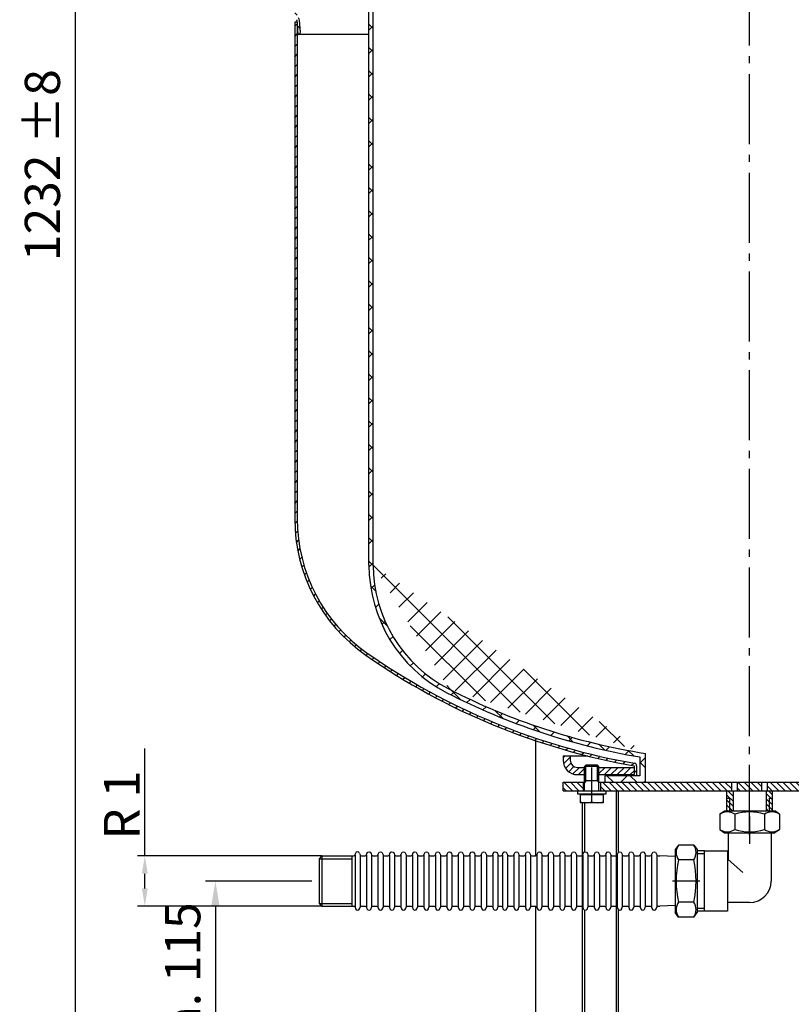
# Model space of a CAD drawing. Units: millimetres. Extents: x 1 to 2921, y -1745 to 305.
# Drawn here: x 917 to 1455, y -1378 to -692 of the extents above; entities that cross this region are included whole.
import ezdxf

# ---------------------------------------------------------------- set-up
doc = ezdxf.new("R2010")
doc.units = ezdxf.units.MM
doc.header["$LTSCALE"] = 5
doc.linetypes.add('AM_DIN_G_W050', pattern=[13.75, 9.75, -1.5, 1, -1.5])
doc.linetypes.add('AM_DIN_G_W050x2', pattern=[6.875, 4.75, -0.875, 0.375, -0.875])
doc.layers.get('DEFPOINTS').update_dxf_attribs({"linetype": 'CONTINUOUS'})
for name, color, linetype in [('AM_0', 7, 'CONTINUOUS'), ('AM_0N', 7, 'CONTINUOUS'), ('AM_4', 3, 'CONTINUOUS'), ('AM_5', 3, 'CONTINUOUS'), ('AM_7', 4, 'AM_DIN_G_W050'), ('AM_7N', 4, 'AM_DIN_G_W050'), ('AM_8', 1, 'CONTINUOUS')]:
    doc.layers.add(name, color=color, linetype=linetype)
doc.styles.get("Standard").update_dxf_attribs({"font": 'ISOCP.SHX'})
doc.dimstyles.new('AM_DIN$0', dxfattribs={"dimscale": 7, "dimtxt": 3.5, "dimasz": 2.5, "dimexe": 1, "dimexo": 1, "dimgap": 1.5, "dimtad": 1, "dimdsep": 46, "dimtxsty": 'STANDARD', "dimcen": 0, "dimclrd": 256, "dimclre": 256, "dimclrt": 2, "dimadec": 0, "dimazin": 0, "dimtp": 0.1, "dimtm": 0.1, "dimtfac": 0.71, "dimtmove": 2, "dimatfit": 3, "dimfxl": 1, "dimtolj": 1, "dimarcsym": 0})
pattern_1 = [(135, (1683.782335, -1289.815676), (-1.767766952966368, -1.767766952966368), [])]
pattern_2 = [(135, (0, -87.07491199999998), (-3.535533905932736, -3.535533905932736), [])]
pattern_3 = [(45, (0, -87.07491199999998), (-8.131727983645296, 8.131727983645296), []), (135, (0, -87.07491199999998), (-8.131727983645296, -8.131727983645296), [])]

# ---------------------------------------------------------------- blocks, each defined once
blk = doc.blocks.new('*D25')
at = {"layer": 'AM_5', "lineweight": -2}
for p, q in [((514.0799450000001, -177.010813), (962.9010730000002, -177.0108130000001)), ((955.9010730000005, -194.5108130000001), (955.901073, -1391.632021)), ((753.911613, -1409.132021), (962.901073, -1409.132021))]:
    blk.add_line(p, q, dxfattribs=at)
at = {"layer": 'AM_5'}
for points in [[(952.9844063333337, -194.5108130000001), (958.8177396666669, -194.5108130000001), (955.9010730000005, -177.0108130000001)], [(952.9844063333333, -1391.632021), (958.8177396666665, -1391.632021), (955.901073, -1409.132021)]]:
    blk.add_solid(points, dxfattribs=at)
at = {"layer": 'DEFPOINTS', "color": 0}
for p in [(507.0799449999999, -177.010813), (746.9116129999999, -1409.132021), (955.901073, -1409.132021)]:
    blk.add_point(p, dxfattribs=at)
at = {"layer": 'AM_5', "color": 2, "insert": (933.1486615826774, -793.0714169999999), "char_height": 24.5, "attachment_point": 5, "rotation": 90}
blk.add_mtext('\\A1;1232 {}{\\C2;%%p8}', dxfattribs=at)
blk = doc.blocks.new('*D22')
at = {"layer": 'AM_5', "lineweight": -2}
for p, q in [((1127.980774, -1274.199684123814), (999.521425788507, -1274.199684123814)), ((1004.521425788507, -1296.859684123814), (1004.521425788507, -1286.699684123814)), ((1127.980774, -1309.359684123814), (999.5214257885068, -1309.359684123814))]:
    blk.add_line(p, q, dxfattribs=at)
at = {"layer": 'AM_5'}
for points in [[(1002.438092455173, -1286.699684123814), (1006.60475912184, -1286.699684123814), (1004.521425788507, -1274.199684123814)], [(1002.438092455173, -1296.859684123814), (1006.60475912184, -1296.859684123814), (1004.521425788507, -1309.359684123814)]]:
    blk.add_solid(points, dxfattribs=at)
at = {"layer": 'DEFPOINTS', "color": 0}
for p in [(1004.521425788507, -1274.199684123814), (1127.980774, -1274.199684123814), (1127.980774, -1309.359684123814)]:
    blk.add_point(p, dxfattribs=at)
at = {"layer": 'AM_5', "color": 2, "insert": (988.49629908152, -1250.249384579697), "char_height": 25, "attachment_point": 5, "rotation": 90}
blk.add_mtext('\\A1;   R 1   ', dxfattribs=at)
blk = doc.blocks.new('*D23')
at = {"layer": 'AM_5', "lineweight": -2}
for p, q in [((1120.980774, -1291.779684123814), (1046.698046887204, -1291.779684123814)), ((1053.698046887204, -1309.279684123814), (1053.698046887204, -1391.632021)), ((1272.240393, -1409.132021), (1046.698046887204, -1409.132021))]:
    blk.add_line(p, q, dxfattribs=at)
at = {"layer": 'AM_5'}
for points in [[(1050.781380220537, -1309.279684123814), (1056.61471355387, -1309.279684123814), (1053.698046887204, -1291.779684123814)], [(1050.781380220537, -1391.632021), (1056.61471355387, -1391.632021), (1053.698046887204, -1409.132021)]]:
    blk.add_solid(points, dxfattribs=at)
at = {"layer": 'DEFPOINTS', "color": 0}
for p in [(1127.980774, -1291.779684123814), (1053.698046887204, -1409.132021), (1279.240393, -1409.132021)]:
    blk.add_point(p, dxfattribs=at)
at = {"layer": 'AM_5', "color": 2, "insert": (1030.948046887204, -1360.755823343848), "char_height": 24.5, "attachment_point": 5, "rotation": 90}
blk.add_mtext('\\A1;ca. 115', dxfattribs=at)

msp = doc.modelspace()

# ---------------------------------------------------------------- hatches: boundary and pattern name
at = {"layer": 'AM_8'}
h = msp.add_hatch(dxfattribs=at)
h.set_pattern_fill('_U', color=256, scale=5, angle=135, style=0, pattern_type=0)
h.set_pattern_definition(pattern_2)
edge = h.paths.add_edge_path()
edge.add_arc((1425.980774, -644.7608129999999), 466, 91.72159099999999, 124.871159, ccw=False)
edge.add_line((1411.980774, -178.971161), (1411.980774, -177.220374))
edge.add_arc((1425.980774, -644.7608129999999), 467.75, 91.715149, 121.493003)
edge.add_line((1181.630774, -245.908535), (1181.630774, -247.631928))
edge.add_line((1181.630774, -247.631928), (1170.980774, -252.631928))
edge.add_arc((1425.980774, -644.7608129999999), 467.75, 123.035804, 124.871159)
edge.add_arc((1224.730774, -355.966012), 115.75, 124.871159, 180)
edge.add_line((1108.980774, -355.966012), (1108.980774, -689.2217259999999))
edge.add_arc((1111.730774, -689.2217259999999), 2.75, 180, 225)
edge.add_line((1109.786231, -691.16627), (1110.366398, -691.746437))
edge.add_arc((1109.659291, -692.453544), 1, 4, 45, ccw=False)
edge.add_line((1110.656855, -692.3837869999999), (1111.330042, -702.0108129999999))
edge.add_line((1111.330042, -702.0108129999999), (1111.475763, -702.0108129999999))
edge.add_arc((1111.475763, -700.5108129999999), 1.5, 270, 364)
edge.add_line((1112.972109, -700.406179), (1112.402592, -692.2617129999999))
edge.add_arc((1109.659291, -692.453544), 2.75, 4, 45)
edge.add_line((1111.603835, -690.5089999999999), (1111.023668, -689.928833))
edge.add_arc((1111.730774, -689.2217259999999), 1, 180, 225, ccw=False)
edge.add_line((1110.730774, -689.2217259999999), (1110.730774, -355.966012))
edge.add_arc((1224.730774, -355.966012), 114, 124.871159, 180, ccw=False)
h = msp.add_hatch(dxfattribs=at)
h.set_pattern_fill('_U', color=256, scale=5, angle=135, style=0, pattern_type=0)
h.set_pattern_definition(pattern_2)
edge = h.paths.add_edge_path()
edge.add_arc((1425.980774, -644.7608129999999), 467.75, 55.128841, 88.28485099999999)
edge.add_line((1439.980774, -177.220374), (1439.980774, -178.971161))
edge.add_arc((1425.980774, -644.7608129999999), 466, 55.12884100000002, 88.27840900000001, ccw=False)
edge.add_arc((1627.230774, -355.966012), 114, 0, 55.12884100000002, ccw=False)
edge.add_line((1741.230774, -355.966012), (1741.230774, -689.2217259999999))
edge.add_arc((1740.230774, -689.2217259999999), 1, -45, 0, ccw=False)
edge.add_line((1740.937881, -689.928833), (1740.357714, -690.5089999999999))
edge.add_arc((1742.302258, -692.453544), 2.75, 135, 176)
edge.add_line((1739.558955999999, -692.2617129999999), (1738.98944, -700.406179))
edge.add_arc((1740.485786, -700.5108129999999), 1.5, 176, 270)
edge.add_line((1740.485786, -702.0108129999999), (1740.631506, -702.0108129999999))
edge.add_line((1740.631506, -702.0108129999999), (1741.304693, -692.3837869999999))
edge.add_arc((1742.302258, -692.453544), 1, 135, 176, ccw=False)
edge.add_line((1741.595151, -691.746437), (1742.175318, -691.16627))
edge.add_arc((1740.230774, -689.2217259999999), 2.75, 315, 360)
edge.add_line((1742.980774, -689.2217259999999), (1742.980774, -355.966012))
edge.add_arc((1627.230774, -355.966012), 115.75, 0, 55.128841)
h = msp.add_hatch(dxfattribs=at)
h.set_pattern_fill('_U', color=256, scale=11.5, angle=45, style=0, double=1, pattern_type=0)
h.set_pattern_definition(pattern_3)
edge = h.paths.add_edge_path()
edge.add_line((1324.980774, -1218.44088), (1324.980774, -1222.94088))
edge.add_line((1324.980774, -1222.94088), (1353.480774, -1222.94088))
edge.add_line((1353.480774, -1222.94088), (1353.480774, -1202.916211))
edge.add_arc((1425.980774, -750.6908799999999), 458, 242.757584, 260.89194100000003, ccw=False)
edge.add_arc((1260.730774, -1071.647945), 97, 180, 242.757584, ccw=False)
edge.add_line((1163.730774, -1071.647945), (1163.730774, -324.928924))
edge.add_arc((1260.730774, -324.928924), 97, 117.32439, 180, ccw=False)
edge.add_arc((1425.980774, -644.7608129999999), 457, 91.37924400000003, 117.32439, ccw=False)
edge.add_line((1414.980774, -187.8932179999999), (1414.980774, -184.892354))
edge.add_arc((1425.980774, -644.7608129999999), 460, 91.37024699999999, 117.32439)
edge.add_arc((1260.730774, -324.928924), 100, 117.32439, 180)
edge.add_line((1160.730774, -324.928924), (1160.730774, -1071.647945))
edge.add_arc((1260.730774, -1071.647945), 100, 180, 242.757584)
edge.add_arc((1425.980774, -750.6908799999999), 461, 242.757584, 260.447945)
edge.add_line((1349.480774, -1205.299228), (1349.480774, -1218.44088))
edge.add_line((1349.480774, -1218.44088), (1324.980774, -1218.44088))
h = msp.add_hatch(dxfattribs=at)
h.set_pattern_fill('_U', color=256, scale=11.5, angle=45, style=0, double=1, pattern_type=0)
h.set_pattern_definition(pattern_3)
edge = h.paths.add_edge_path()
edge.add_line((1526.980774, -1222.94088), (1526.980774, -1218.44088))
edge.add_line((1526.980774, -1218.44088), (1502.480774, -1218.44088))
edge.add_line((1502.480774, -1218.44088), (1502.480774, -1205.299228))
edge.add_arc((1425.980774, -750.6908799999999), 461, 279.552055, 297.242416)
edge.add_arc((1591.230774, -1071.647945), 100, 297.242416, 360)
edge.add_line((1691.230774, -1071.647945), (1691.230774, -324.928924))
edge.add_arc((1591.230774, -324.928924), 100, 360, 422.6756099999999)
edge.add_arc((1425.980774, -644.7608129999999), 460, 62.67561, 88.629753)
edge.add_line((1436.980774, -184.892354), (1436.980774, -187.8932179999999))
edge.add_arc((1425.980774, -644.7608129999999), 457, 62.675610000000006, 88.62075599999997, ccw=False)
edge.add_arc((1591.230774, -324.928924), 97, 0, 62.675610000000006, ccw=False)
edge.add_line((1688.230774, -324.928924), (1688.230774, -1071.647945))
edge.add_arc((1591.230774, -1071.647945), 97, 297.242416, 360, ccw=False)
edge.add_arc((1425.980774, -750.6908799999999), 458, 279.108059, 297.242416, ccw=False)
edge.add_line((1498.480774, -1202.916211), (1498.480774, -1222.94088))
edge.add_line((1498.480774, -1222.94088), (1526.980774, -1222.94088))
h = msp.add_hatch(dxfattribs=at)
h.set_pattern_fill('_U', color=256, scale=5, angle=45, style=0, pattern_type=0)
h.set_pattern_definition([(45, (0, -87.07491199999998), (-3.535533905932736, 3.535533905932736), [])])
edge = h.paths.add_edge_path()
edge.add_line((1108.980774, -693.4408799999999), (1108.980774, -1039.485682))
edge.add_arc((1224.730774, -1039.485682), 115.75, 180, 235.128841)
edge.add_arc((1425.980774, -750.6908799999999), 467.75, 235.128841, 260.090032)
edge.add_line((1345.480774, -1211.461769), (1345.480774, -1212.64088))
edge.add_line((1345.480774, -1212.64088), (1345.480774, -1217.64088))
edge.add_line((1345.480774, -1217.64088), (1339.580774, -1217.64088))
edge.add_line((1339.580774, -1217.64088), (1339.580774, -1218.44088))
edge.add_line((1339.580774, -1218.44088), (1347.230774, -1218.44088))
edge.add_line((1347.230774, -1218.44088), (1347.230774, -1211.461769))
edge.add_arc((1345.480774, -1211.461769), 1.75, 0, 80.090032)
edge.add_arc((1425.980774, -750.6908799999999), 466, 235.128841, 260.090032, ccw=False)
edge.add_arc((1224.730774, -1039.485682), 114, 180, 235.128841, ccw=False)
edge.add_line((1110.730774, -1039.485682), (1110.730774, -693.4408799999999))
edge.add_line((1110.730774, -693.4408799999999), (1108.980774, -693.4408799999999))
h = msp.add_hatch(dxfattribs=at)
h.set_pattern_fill('ANSI31', color=256, angle=-1800, style=0)
h.set_pattern_definition([(45, (6639.516689999999, -2705.44896), (-2.245064030267287, 2.245064030267287), [])])
edge = h.paths.add_edge_path()
edge.add_line((1300.980774, -1207.64088), (1300.980774, -1204.64088))
edge.add_line((1300.980774, -1204.64088), (1295.980774, -1204.64088))
edge.add_line((1295.980774, -1204.64088), (1295.980774, -1207.64088))
edge.add_ellipse((1305.980774, -1207.64088), major_axis=(-7.071067999999999, 7.071067999999999), ratio=1, start_angle=45, end_angle=135)
edge.add_line((1305.980774, -1217.64088), (1310.980774, -1217.64088))
edge.add_line((1310.980774, -1217.64088), (1310.980774, -1212.64088))
edge.add_line((1310.980774, -1212.64088), (1305.980774, -1212.64088))
edge.add_ellipse((1305.980774, -1207.64088), major_axis=(3.535533999999999, 3.535533999999999), ratio=1, start_angle=135, end_angle=225, ccw=False)
h.paths.add_polyline_path([(1345.480774, -1212.64088), (1320.980774, -1212.64088), (1320.980774, -1217.64088), (1345.480774, -1217.64088)])
h.paths.add_polyline_path([(1530.980774, -1212.64088), (1506.480774, -1212.64088), (1506.480774, -1217.64088), (1530.980774, -1217.64088)])
edge = h.paths.add_edge_path()
edge.add_line((1555.980774, -1207.64088), (1555.980774, -1204.64088))
edge.add_line((1555.980774, -1204.64088), (1550.980774, -1204.64088))
edge.add_line((1550.980774, -1204.64088), (1550.980774, -1207.64088))
edge.add_ellipse((1545.980774, -1207.64088), major_axis=(3.535533999999999, 3.535533999999999), ratio=1, start_angle=225, end_angle=315, ccw=False)
edge.add_line((1545.980774, -1212.64088), (1540.980774, -1212.64088))
edge.add_line((1540.980774, -1212.64088), (1540.980774, -1217.64088))
edge.add_line((1540.980774, -1217.64088), (1545.980774, -1217.64088))
edge.add_ellipse((1545.980774, -1207.64088), major_axis=(7.071067999999999, 7.071067999999999), ratio=1, start_angle=225, end_angle=315)
h = msp.add_hatch(dxfattribs=at)
h.set_pattern_fill('ANSI31', color=256, angle=-90, style=0)
h.set_pattern_definition([(315, (3073.048484, -327.812042), (2.245064030267287, 2.245064030267287), [])])
h.paths.add_polyline_path([(1309.980774354061, -1228.940879849943), (1309.980774354061, -1222.940879849943), (1295.980774354061, -1222.940879849944), (1295.980774354061, -1228.940879849944)])
h.paths.add_polyline_path([(1413.480774354061, -1228.940879849936), (1413.480774354061, -1222.940879849936), (1321.980774354061, -1222.940879849942), (1321.980774354061, -1228.940879849942)])
h.paths.add_polyline_path([(1417.480774354061, -1222.940879849936), (1417.480774354061, -1228.940879849936), (1425.980774354061, -1228.940879849935), (1425.980774354061, -1222.940879849936)])
h.paths.add_polyline_path([(1425.980774354061, -1228.940879849935), (1434.480774354061, -1228.940879849935), (1434.480774354061, -1222.940879849935), (1425.980774354061, -1222.940879849936)])
h.paths.add_polyline_path([(1529.980774354062, -1228.940879849929), (1529.980774354062, -1222.940879849929), (1438.480774354061, -1222.940879849935), (1438.480774354061, -1228.940879849934)])
h.paths.add_polyline_path([(1555.980774354062, -1228.940879849927), (1555.980774354062, -1222.940879849927), (1541.980774354062, -1222.940879849928), (1541.980774354062, -1228.940879849928)])
h = msp.add_hatch(dxfattribs=at)
h.set_pattern_fill('_U', color=256, scale=2.5, angle=135, style=0, pattern_type=0)
h.set_pattern_definition(pattern_1)
h.paths.add_polyline_path([(1410.130774, -1242.779684123814), (1414.480774, -1242.779684123814), (1414.480774, -1228.94088), (1410.130774, -1228.94088)])
h = msp.add_hatch(dxfattribs=at)
h.set_pattern_fill('_U', color=256, scale=2.5, angle=135, style=0, pattern_type=0)
h.set_pattern_definition(pattern_1)
h.paths.add_polyline_path([(1437.480774, -1242.779684123814), (1441.830774, -1242.779684123814), (1441.830774, -1228.94088), (1437.480774, -1228.94088)])

# ---------------------------------------------------------------- linework, layer by layer
at = {"layer": 'AM_0'}
for p, q in [((1160.730774, -1071.647945), (1160.730774, -324.928924)), ((1163.730774, -1071.647945), (1163.730774, -324.928924)), ((1111.330042, -702.0108129999999), (1110.656855, -692.3837869999999)), ((1112.972109, -700.406179), (1112.402592, -692.2617129999999)), ((1108.980774, -693.4408799999999), (1108.980774, -1039.485682)), ((1110.730774, -693.4408799999999), (1108.980774, -693.4408799999999)), ((1110.730774, -693.4408799999999), (1110.730774, -1039.485682)), ((1160.730774, -702.0108129999999), (1111.330042, -702.0108129999999)), ((1276.740393, -1193.993678), (1276.740393, -1274.199684123814)), ((1295.980774, -1204.64088), (1295.980774, -1207.64088)), ((1295.980774, -1204.64088), (1313.200191, -1204.64088)), ((1300.980774, -1204.64088), (1300.980774, -1207.64088)), ((1349.480774, -1205.299228), (1349.480774, -1218.44088)), ((1353.480774, -1222.94088), (1353.480774, -1202.916211)), ((1305.980774, -1212.64088), (1310.980774, -1212.64088)), ((1310.980774, -1211.86103), (1311.900924, -1210.94088)), ((1320.980774, -1211.86103), (1310.980774, -1211.86103)), ((1310.980774, -1228.94088), (1310.980774, -1211.86103)), ((1320.060624, -1210.94088), (1311.900924, -1210.94088)), ((1320.060624, -1210.94088), (1320.980774, -1211.86103)), ((1320.980774, -1228.94088), (1320.980774, -1211.86103)), ((1320.980774, -1212.64088), (1345.480774, -1212.64088)), ((1345.480774, -1211.461769), (1345.480774, -1217.64088)), ((1347.230774, -1211.461769), (1347.230774, -1218.44088)), ((1305.980774, -1217.64088), (1310.980774, -1217.64088)), ((1320.980774, -1217.64088), (1345.480774, -1217.64088)), ((1349.480774, -1218.44088), (1324.980774, -1218.44088)), ((1324.980774, -1218.44088), (1324.980774, -1222.94088)), ((1339.580774, -1217.64088), (1339.580774, -1218.44088)), ((1295.980774, -1222.94088), (1310.980774, -1222.94088)), ((1295.980774, -1228.94088), (1295.980774, -1222.94088)), ((1309.980774, -1222.94088), (1309.980774, -1228.94088)), ((1320.980774, -1221.94088), (1310.980774, -1221.94088)), ((1320.980774, -1222.94088), (1530.980774, -1222.94088)), ((1321.980774, -1222.94088), (1321.980774, -1228.94088)), ((1413.480774, -1228.94088), (1413.480774, -1222.94088)), ((1417.480774, -1228.94088), (1417.480774, -1222.94088)), ((1434.480774, -1228.94088), (1434.480774, -1222.94088)), ((1438.480774, -1228.94088), (1438.480774, -1222.94088)), ((1295.980774, -1228.94088), (1555.980774, -1228.94088)), ((1305.980774, -1228.94088), (1305.980774, -1230.94088)), ((1305.980774, -1230.94088), (1325.980774, -1230.94088)), ((1307.980774, -1231.54088), (1323.980774, -1231.54088)), ((1307.980774, -1231.54088), (1307.980774, -1237.34088)), ((1308.665774, -1231.54088), (1308.665774, -1230.94088)), ((1315.980774, -1236.624966), (1315.980774, -1231.54088)), ((1323.295774, -1231.54088), (1323.295774, -1230.94088)), ((1323.980774, -1231.54088), (1323.980774, -1237.34088)), ((1325.980774, -1230.94088), (1325.980774, -1228.94088)), ((1333.301282, -1409.132021), (1333.301282, -1228.94088)), ((1334.551282, -1271.772380160542), (1334.551282, -1228.94088)), ((1410.130774, -1242.779684123814), (1410.130774, -1228.94088)), ((1410.130774, -1233.94088), (1412.130774, -1233.94088)), ((1414.480774, -1228.94088), (1414.480774, -1242.779684123814)), ((1437.480774, -1228.94088), (1437.480774, -1242.779684123814)), ((1439.830774, -1233.94088), (1441.830774, -1233.94088)), ((1441.830774, -1242.779684123814), (1441.830774, -1228.94088)), ((1323.980774, -1237.34088), (1307.980774, -1237.34088)), ((1309.551282, -1409.132021), (1309.551282, -1237.34088)), ((1310.801282, -1237.34088), (1310.801282, -1271.612414284949)), ((1410.980774, -1258.279684123814), (1410.980774, -1276.779684123814)), ((1440.980774, -1258.279684123814), (1440.980774, -1291.779684123814)), ((1127.980774, -1274.199684123814), (1125.980774, -1276.199684123814)), ((1127.980774, -1274.199684123814), (1150.040993778562, -1274.199684123814)), ((1127.980774, -1274.199684123814), (1127.980774, -1309.359684123814)), ((1148.760883889281, -1274.199684123814), (1148.760883889281, -1309.359684123814)), ((1150.989314558857, -1273.516997372288), (1151.338402718835, -1272.473714251102)), ((1154.183365059727, -1272.473714251102), (1154.532453219703, -1273.516997372288)), ((1155.480774, -1274.199684123814), (1156.760883889281, -1274.199684123814)), ((1373.980774, -1274.699684123814), (1363.480774, -1274.199684123814)), ((1394.480774, -1270.779684123814), (1389.480774, -1270.779684123814)), ((1125.980774, -1276.199684123814), (1125.980774, -1307.359684123814)), ((1410.980774, -1276.779684123814), (1410.480774, -1276.779684123814)), ((1410.980774, -1276.779684123814), (1421.188092628379, -1285.848724168888)), ((1125.980774, -1307.359684123814), (1127.980774, -1309.359684123814)), ((1127.980774, -1309.359684123814), (1150.040993778562, -1309.359684123814)), ((1155.480774, -1309.359684123814), (1156.760883889281, -1309.359684123814)), ((1276.740393, -1309.359684123814), (1276.740393, -1404.132021)), ((1373.980774, -1308.859684123814), (1363.480774, -1309.359684123814)), ((1425.980774, -1306.779684123814), (1410.480774, -1306.779684123814)), ((1150.989314558857, -1310.042370875339), (1151.338402718835, -1311.085653996526)), ((1154.183365059727, -1311.085653996526), (1154.532453219703, -1310.042370875339)), ((1310.801282, -1311.946953962678), (1310.801282, -1409.132021)), ((1334.551282, -1409.132021), (1334.551282, -1311.786988087086)), ((1394.480774, -1312.779684123814), (1389.480774, -1312.779684123814))]:
    msp.add_line(p, q, dxfattribs=at)
for points in [[(1156.760883889281, -1274.199684123814), (1158.040993778562, -1274.199684123814, 0.3225069146028054), (1158.989314558857, -1273.516997372288), (1159.338402718835, -1272.473714251102, -0.3225069146028026), (1160.76088388928, -1271.449684123814, -0.3225069146028026), (1162.183365059727, -1272.473714251102), (1162.532453219703, -1273.516997372288, 0.3225069146028053), (1163.480774, -1274.199684123814), (1164.76088388928, -1274.199684123814)], [(1164.76088388928, -1274.199684123814), (1166.040993778562, -1274.199684123814, 0.3225069146028054), (1166.989314558857, -1273.516997372288), (1167.338402718835, -1272.473714251102, -0.3225069146028026), (1168.76088388928, -1271.449684123814, -0.3225069146028026), (1170.183365059727, -1272.473714251102), (1170.532453219703, -1273.516997372288, 0.3225069146028053), (1171.480774, -1274.199684123814), (1172.76088388928, -1274.199684123814)], [(1172.76088388928, -1274.199684123814), (1174.040993778562, -1274.199684123814, 0.3225069146028054), (1174.989314558859, -1273.516997372288), (1175.338402718835, -1272.473714251102, -0.3225069146028026), (1176.76088388928, -1271.449684123814, -0.3225069146028026), (1178.183365059727, -1272.473714251102), (1178.532453219703, -1273.516997372288, 0.3225069146028053), (1179.480774, -1274.199684123814), (1180.76088388928, -1274.199684123814)], [(1180.76088388928, -1274.199684123814), (1182.040993778562, -1274.199684123814, 0.3225069146028054), (1182.989314558859, -1273.516997372288), (1183.338402718835, -1272.473714251102, -0.3225069146028026), (1184.76088388928, -1271.449684123814, -0.3225069146028026), (1186.183365059727, -1272.473714251102), (1186.532453219703, -1273.516997372288, 0.3225069146028053), (1187.480774, -1274.199684123814), (1188.76088388928, -1274.199684123814)], [(1188.76088388928, -1274.199684123814), (1190.040993778562, -1274.199684123814, 0.3225069146028054), (1190.989314558859, -1273.516997372288), (1191.338402718835, -1272.473714251102, -0.3225069146028026), (1192.76088388928, -1271.449684123814, -0.3225069146028026), (1194.183365059727, -1272.473714251102), (1194.532453219704, -1273.516997372288, 0.3225069146028053), (1195.480774, -1274.199684123814), (1196.76088388928, -1274.199684123814)], [(1196.76088388928, -1274.199684123814), (1198.040993778562, -1274.199684123814, 0.3225069146028054), (1198.989314558859, -1273.516997372288), (1199.338402718835, -1272.473714251102, -0.3225069146028026), (1200.76088388928, -1271.449684123814, -0.3225069146028026), (1202.183365059727, -1272.473714251102), (1202.532453219703, -1273.516997372288, 0.3225069146028053), (1203.480774, -1274.199684123814), (1204.76088388928, -1274.199684123814)], [(1204.76088388928, -1274.199684123814), (1206.040993778562, -1274.199684123814, 0.3225069146028054), (1206.989314558859, -1273.516997372288), (1207.338402718835, -1272.473714251102, -0.3225069146028026), (1208.76088388928, -1271.449684123814, -0.3225069146028026), (1210.183365059727, -1272.473714251102), (1210.532453219703, -1273.516997372288, 0.3225069146028053), (1211.480774, -1274.199684123814), (1212.76088388928, -1274.199684123814)], [(1212.76088388928, -1274.199684123814), (1214.040993778562, -1274.199684123814, 0.3225069146028054), (1214.989314558859, -1273.516997372288), (1215.338402718835, -1272.473714251102, -0.3225069146028026), (1216.76088388928, -1271.449684123814, -0.3225069146028026), (1218.183365059728, -1272.473714251102), (1218.532453219703, -1273.516997372288, 0.3225069146028053), (1219.480774, -1274.199684123814), (1220.76088388928, -1274.199684123814)], [(1220.76088388928, -1274.199684123814), (1222.040993778562, -1274.199684123814, 0.3225069146028054), (1222.989314558859, -1273.516997372288), (1223.338402718835, -1272.473714251102, -0.3225069146028026), (1224.76088388928, -1271.449684123814, -0.3225069146028026), (1226.183365059728, -1272.473714251102), (1226.532453219704, -1273.516997372288, 0.3225069146028053), (1227.480774, -1274.199684123814), (1228.76088388928, -1274.199684123814)], [(1228.76088388928, -1274.199684123814), (1230.040993778562, -1274.199684123814, 0.3225069146028054), (1230.989314558859, -1273.516997372288), (1231.338402718835, -1272.473714251102, -0.3225069146028026), (1232.76088388928, -1271.449684123814, -0.3225069146028026), (1234.183365059728, -1272.473714251102), (1234.532453219703, -1273.516997372288, 0.3225069146028053), (1235.480774, -1274.199684123814), (1236.76088388928, -1274.199684123814)], [(1236.76088388928, -1274.199684123814), (1238.040993778562, -1274.199684123814, 0.3225069146028054), (1238.989314558859, -1273.516997372288), (1239.338402718835, -1272.473714251102, -0.3225069146028026), (1240.76088388928, -1271.449684123814, -0.3225069146028026), (1242.183365059728, -1272.473714251102), (1242.532453219703, -1273.516997372288, 0.3225069146028053), (1243.480774, -1274.199684123814), (1244.76088388928, -1274.199684123814)], [(1244.76088388928, -1274.199684123814), (1246.040993778562, -1274.199684123814, 0.3225069146028054), (1246.989314558859, -1273.516997372288), (1247.338402718835, -1272.473714251102, -0.3225069146028026), (1248.76088388928, -1271.449684123814, -0.3225069146028026), (1250.183365059728, -1272.473714251102), (1250.532453219703, -1273.516997372288, 0.3225069146028053), (1251.480774, -1274.199684123814), (1252.76088388928, -1274.199684123814)], [(1251.480774, -1274.199684123814), (1252.76088388928, -1274.199684123814, 0.3225069146028054), (1253.709204669577, -1273.516997372288), (1254.058292829555, -1272.473714251102, -0.3225069146028026), (1255.480774, -1271.449684123814, -0.3225069146028026), (1256.903255170445, -1272.473714251102), (1257.252343330423, -1273.516997372288, 0.3225069146028053), (1258.20066411072, -1274.199684123814), (1259.480774, -1274.199684123814)], [(1259.480774, -1274.199684123814), (1260.76088388928, -1274.199684123814, 0.3225069146028054), (1261.709204669577, -1273.516997372288), (1262.058292829555, -1272.473714251102, -0.3225069146028026), (1263.480774, -1271.449684123814, -0.3225069146028026), (1264.903255170444, -1272.473714251102), (1265.252343330423, -1273.516997372288, 0.3225069146028053), (1266.20066411072, -1274.199684123814), (1267.480774, -1274.199684123814)], [(1267.480774, -1274.199684123814), (1268.76088388928, -1274.199684123814, 0.3225069146028054), (1269.709204669577, -1273.516997372288), (1270.058292829555, -1272.473714251102, -0.3225069146028026), (1271.480774, -1271.449684123814, -0.3225069146028026), (1272.903255170444, -1272.473714251102), (1273.252343330423, -1273.516997372288, 0.3225069146028053), (1274.20066411072, -1274.199684123814), (1275.480774, -1274.199684123814)], [(1275.480774, -1274.199684123814), (1276.76088388928, -1274.199684123814, 0.3225069146028054), (1277.709204669577, -1273.516997372288), (1278.058292829555, -1272.473714251102, -0.3225069146028026), (1279.480774, -1271.449684123814, -0.3225069146028026), (1280.903255170445, -1272.473714251102), (1281.252343330423, -1273.516997372288, 0.3225069146028053), (1282.20066411072, -1274.199684123814), (1283.480774, -1274.199684123814)], [(1283.480774, -1274.199684123814), (1284.760883889281, -1274.199684123814, 0.3225069146028054), (1285.709204669577, -1273.516997372288), (1286.058292829555, -1272.473714251102, -0.3225069146028026), (1287.480774, -1271.449684123814, -0.3225069146028026), (1288.903255170445, -1272.473714251102), (1289.252343330423, -1273.516997372288, 0.3225069146028053), (1290.20066411072, -1274.199684123814), (1291.480774, -1274.199684123814)], [(1291.480774, -1274.199684123814), (1292.760883889281, -1274.199684123814, 0.3225069146028054), (1293.709204669577, -1273.516997372288), (1294.058292829555, -1272.473714251102, -0.3225069146028026), (1295.480774, -1271.449684123814, -0.3225069146028026), (1296.903255170445, -1272.473714251102), (1297.252343330423, -1273.516997372288, 0.3225069146028053), (1298.20066411072, -1274.199684123814), (1299.480774, -1274.199684123814)], [(1299.480774, -1274.199684123814), (1300.760883889281, -1274.199684123814, 0.3225069146028054), (1301.709204669577, -1273.516997372288), (1302.058292829555, -1272.473714251102, -0.3225069146028026), (1303.480774, -1271.449684123814, -0.3225069146028026), (1304.903255170445, -1272.473714251102), (1305.252343330423, -1273.516997372288, 0.3225069146028053), (1306.20066411072, -1274.199684123814), (1307.480774, -1274.199684123814)], [(1307.480774, -1274.199684123814), (1308.760883889281, -1274.199684123814, 0.3225069146028054), (1309.709204669576, -1273.516997372288), (1310.058292829555, -1272.473714251102, -0.3225069146028026), (1311.480774, -1271.449684123814, -0.3225069146028026), (1312.903255170445, -1272.473714251102), (1313.252343330423, -1273.516997372288, 0.3225069146028053), (1314.20066411072, -1274.199684123814), (1315.480774, -1274.199684123814)], [(1315.480774, -1274.199684123814), (1316.760883889281, -1274.199684123814, 0.3225069146028054), (1317.709204669577, -1273.516997372288), (1318.058292829555, -1272.473714251102, -0.3225069146028026), (1319.480774, -1271.449684123814, -0.3225069146028026), (1320.903255170445, -1272.473714251102), (1321.252343330423, -1273.516997372288, 0.3225069146028053), (1322.20066411072, -1274.199684123814), (1323.480774, -1274.199684123814)], [(1323.480774, -1274.199684123814), (1324.760883889281, -1274.199684123814, 0.3225069146028054), (1325.709204669577, -1273.516997372288), (1326.058292829555, -1272.473714251102, -0.3225069146028026), (1327.480774, -1271.449684123814, -0.3225069146028026), (1328.903255170445, -1272.473714251102), (1329.252343330423, -1273.516997372288, 0.3225069146028053), (1330.20066411072, -1274.199684123814), (1331.480774, -1274.199684123814)], [(1331.480774, -1274.199684123814), (1332.760883889281, -1274.199684123814, 0.3225069146028054), (1333.709204669577, -1273.516997372288), (1334.058292829555, -1272.473714251102, -0.3225069146028026), (1335.480774, -1271.449684123814, -0.3225069146028026), (1336.903255170445, -1272.473714251102), (1337.252343330423, -1273.516997372288, 0.3225069146028053), (1338.20066411072, -1274.199684123814), (1339.480774, -1274.199684123814)], [(1339.480774, -1274.199684123814), (1340.760883889281, -1274.199684123814, 0.3225069146028054), (1341.709204669576, -1273.516997372288), (1342.058292829555, -1272.473714251102, -0.3225069146028026), (1343.480774, -1271.449684123814, -0.3225069146028026), (1344.903255170445, -1272.473714251102), (1345.252343330423, -1273.516997372288, 0.3225069146028053), (1346.20066411072, -1274.199684123814), (1347.480774, -1274.199684123814)], [(1347.480774, -1274.199684123814), (1348.760883889281, -1274.199684123814, 0.3225069146028054), (1349.709204669577, -1273.516997372288), (1350.058292829555, -1272.473714251102, -0.3225069146028026), (1351.480774, -1271.449684123814, -0.3225069146028026), (1352.903255170445, -1272.473714251102), (1353.252343330423, -1273.516997372288, 0.3225069146028053), (1354.20066411072, -1274.199684123814), (1355.480774, -1274.199684123814)], [(1355.480774, -1274.199684123814), (1356.760883889281, -1274.199684123814, 0.3225069146028054), (1357.709204669577, -1273.516997372288), (1358.058292829555, -1272.473714251102, -0.3225069146028026), (1359.480774, -1271.449684123814, -0.3225069146028026), (1360.903255170445, -1272.473714251102), (1361.252343330423, -1273.516997372288, 0.3225069146028053), (1362.20066411072, -1274.199684123814), (1363.480774, -1274.199684123814)], [(1156.760883889281, -1309.359684123814), (1158.040993778562, -1309.359684123814, -0.3225069146028054), (1158.989314558857, -1310.042370875339), (1159.338402718835, -1311.085653996526, 0.3225069146028026), (1160.76088388928, -1312.109684123814, 0.3225069146028026), (1162.183365059727, -1311.085653996526), (1162.532453219703, -1310.042370875339, -0.3225069146028053), (1163.480774, -1309.359684123814), (1164.76088388928, -1309.359684123814)], [(1164.76088388928, -1309.359684123814), (1166.040993778562, -1309.359684123814, -0.3225069146028054), (1166.989314558857, -1310.042370875339), (1167.338402718835, -1311.085653996526, 0.3225069146028026), (1168.76088388928, -1312.109684123814, 0.3225069146028026), (1170.183365059727, -1311.085653996526), (1170.532453219703, -1310.042370875339, -0.3225069146028053), (1171.480774, -1309.359684123814), (1172.76088388928, -1309.359684123814)], [(1172.76088388928, -1309.359684123814), (1174.040993778562, -1309.359684123814, -0.3225069146028054), (1174.989314558859, -1310.042370875339), (1175.338402718835, -1311.085653996526, 0.3225069146028026), (1176.76088388928, -1312.109684123814, 0.3225069146028026), (1178.183365059727, -1311.085653996526), (1178.532453219703, -1310.042370875339, -0.3225069146028053), (1179.480774, -1309.359684123814), (1180.76088388928, -1309.359684123814)], [(1180.76088388928, -1309.359684123814), (1182.040993778562, -1309.359684123814, -0.3225069146028054), (1182.989314558859, -1310.042370875339), (1183.338402718835, -1311.085653996526, 0.3225069146028026), (1184.76088388928, -1312.109684123814, 0.3225069146028026), (1186.183365059727, -1311.085653996526), (1186.532453219703, -1310.042370875339, -0.3225069146028053), (1187.480774, -1309.359684123814), (1188.76088388928, -1309.359684123814)], [(1188.76088388928, -1309.359684123814), (1190.040993778562, -1309.359684123814, -0.3225069146028054), (1190.989314558859, -1310.042370875339), (1191.338402718835, -1311.085653996526, 0.3225069146028026), (1192.76088388928, -1312.109684123814, 0.3225069146028026), (1194.183365059727, -1311.085653996526), (1194.532453219704, -1310.042370875339, -0.3225069146028053), (1195.480774, -1309.359684123814), (1196.76088388928, -1309.359684123814)], [(1196.76088388928, -1309.359684123814), (1198.040993778562, -1309.359684123814, -0.3225069146028054), (1198.989314558859, -1310.042370875339), (1199.338402718835, -1311.085653996526, 0.3225069146028026), (1200.76088388928, -1312.109684123814, 0.3225069146028026), (1202.183365059727, -1311.085653996526), (1202.532453219703, -1310.042370875339, -0.3225069146028053), (1203.480774, -1309.359684123814), (1204.76088388928, -1309.359684123814)], [(1204.76088388928, -1309.359684123814), (1206.040993778562, -1309.359684123814, -0.3225069146028054), (1206.989314558859, -1310.042370875339), (1207.338402718835, -1311.085653996526, 0.3225069146028026), (1208.76088388928, -1312.109684123814, 0.3225069146028026), (1210.183365059727, -1311.085653996526), (1210.532453219703, -1310.042370875339, -0.3225069146028053), (1211.480774, -1309.359684123814), (1212.76088388928, -1309.359684123814)], [(1212.76088388928, -1309.359684123814), (1214.040993778562, -1309.359684123814, -0.3225069146028054), (1214.989314558859, -1310.042370875339), (1215.338402718835, -1311.085653996526, 0.3225069146028026), (1216.76088388928, -1312.109684123814, 0.3225069146028026), (1218.183365059728, -1311.085653996526), (1218.532453219703, -1310.042370875339, -0.3225069146028053), (1219.480774, -1309.359684123814), (1220.76088388928, -1309.359684123814)], [(1220.76088388928, -1309.359684123814), (1222.040993778562, -1309.359684123814, -0.3225069146028054), (1222.989314558859, -1310.042370875339), (1223.338402718835, -1311.085653996526, 0.3225069146028026), (1224.76088388928, -1312.109684123814, 0.3225069146028026), (1226.183365059728, -1311.085653996526), (1226.532453219704, -1310.042370875339, -0.3225069146028053), (1227.480774, -1309.359684123814), (1228.76088388928, -1309.359684123814)], [(1228.76088388928, -1309.359684123814), (1230.040993778562, -1309.359684123814, -0.3225069146028054), (1230.989314558859, -1310.042370875339), (1231.338402718835, -1311.085653996526, 0.3225069146028026), (1232.76088388928, -1312.109684123814, 0.3225069146028026), (1234.183365059728, -1311.085653996526), (1234.532453219703, -1310.042370875339, -0.3225069146028053), (1235.480774, -1309.359684123814), (1236.76088388928, -1309.359684123814)], [(1236.76088388928, -1309.359684123814), (1238.040993778562, -1309.359684123814, -0.3225069146028054), (1238.989314558859, -1310.042370875339), (1239.338402718835, -1311.085653996526, 0.3225069146028026), (1240.76088388928, -1312.109684123814, 0.3225069146028026), (1242.183365059728, -1311.085653996526), (1242.532453219703, -1310.042370875339, -0.3225069146028053), (1243.480774, -1309.359684123814), (1244.76088388928, -1309.359684123814)], [(1244.76088388928, -1309.359684123814), (1246.040993778562, -1309.359684123814, -0.3225069146028054), (1246.989314558859, -1310.042370875339), (1247.338402718835, -1311.085653996526, 0.3225069146028026), (1248.76088388928, -1312.109684123814, 0.3225069146028026), (1250.183365059728, -1311.085653996526), (1250.532453219703, -1310.042370875339, -0.3225069146028053), (1251.480774, -1309.359684123814), (1252.76088388928, -1309.359684123814)], [(1251.480774, -1309.359684123814), (1252.76088388928, -1309.359684123814, -0.3225069146028054), (1253.709204669577, -1310.042370875339), (1254.058292829555, -1311.085653996526, 0.3225069146028026), (1255.480774, -1312.109684123814, 0.3225069146028026), (1256.903255170445, -1311.085653996526), (1257.252343330423, -1310.042370875339, -0.3225069146028053), (1258.20066411072, -1309.359684123814), (1259.480774, -1309.359684123814)], [(1259.480774, -1309.359684123814), (1260.76088388928, -1309.359684123814, -0.3225069146028054), (1261.709204669577, -1310.042370875339), (1262.058292829555, -1311.085653996526, 0.3225069146028026), (1263.480774, -1312.109684123814, 0.3225069146028026), (1264.903255170444, -1311.085653996526), (1265.252343330423, -1310.042370875339, -0.3225069146028053), (1266.20066411072, -1309.359684123814), (1267.480774, -1309.359684123814)], [(1267.480774, -1309.359684123814), (1268.76088388928, -1309.359684123814, -0.3225069146028054), (1269.709204669577, -1310.042370875339), (1270.058292829555, -1311.085653996526, 0.3225069146028026), (1271.480774, -1312.109684123814, 0.3225069146028026), (1272.903255170444, -1311.085653996526), (1273.252343330423, -1310.042370875339, -0.3225069146028053), (1274.20066411072, -1309.359684123814), (1275.480774, -1309.359684123814)], [(1275.480774, -1309.359684123814), (1276.76088388928, -1309.359684123814, -0.3225069146028054), (1277.709204669577, -1310.042370875339), (1278.058292829555, -1311.085653996526, 0.3225069146028026), (1279.480774, -1312.109684123814, 0.3225069146028026), (1280.903255170445, -1311.085653996526), (1281.252343330423, -1310.042370875339, -0.3225069146028053), (1282.20066411072, -1309.359684123814), (1283.480774, -1309.359684123814)], [(1283.480774, -1309.359684123814), (1284.760883889281, -1309.359684123814, -0.3225069146028054), (1285.709204669577, -1310.042370875339), (1286.058292829555, -1311.085653996526, 0.3225069146028026), (1287.480774, -1312.109684123814, 0.3225069146028026), (1288.903255170445, -1311.085653996526), (1289.252343330423, -1310.042370875339, -0.3225069146028053), (1290.20066411072, -1309.359684123814), (1291.480774, -1309.359684123814)], [(1291.480774, -1309.359684123814), (1292.760883889281, -1309.359684123814, -0.3225069146028054), (1293.709204669577, -1310.042370875339), (1294.058292829555, -1311.085653996526, 0.3225069146028026), (1295.480774, -1312.109684123814, 0.3225069146028026), (1296.903255170445, -1311.085653996526), (1297.252343330423, -1310.042370875339, -0.3225069146028053), (1298.20066411072, -1309.359684123814), (1299.480774, -1309.359684123814)], [(1299.480774, -1309.359684123814), (1300.760883889281, -1309.359684123814, -0.3225069146028054), (1301.709204669577, -1310.042370875339), (1302.058292829555, -1311.085653996526, 0.3225069146028026), (1303.480774, -1312.109684123814, 0.3225069146028026), (1304.903255170445, -1311.085653996526), (1305.252343330423, -1310.042370875339, -0.3225069146028053), (1306.20066411072, -1309.359684123814), (1307.480774, -1309.359684123814)], [(1307.480774, -1309.359684123814), (1308.760883889281, -1309.359684123814, -0.3225069146028054), (1309.709204669576, -1310.042370875339), (1310.058292829555, -1311.085653996526, 0.3225069146028026), (1311.480774, -1312.109684123814, 0.3225069146028026), (1312.903255170445, -1311.085653996526), (1313.252343330423, -1310.042370875339, -0.3225069146028053), (1314.20066411072, -1309.359684123814), (1315.480774, -1309.359684123814)], [(1315.480774, -1309.359684123814), (1316.760883889281, -1309.359684123814, -0.3225069146028054), (1317.709204669577, -1310.042370875339), (1318.058292829555, -1311.085653996526, 0.3225069146028026), (1319.480774, -1312.109684123814, 0.3225069146028026), (1320.903255170445, -1311.085653996526), (1321.252343330423, -1310.042370875339, -0.3225069146028053), (1322.20066411072, -1309.359684123814), (1323.480774, -1309.359684123814)], [(1323.480774, -1309.359684123814), (1324.760883889281, -1309.359684123814, -0.3225069146028054), (1325.709204669577, -1310.042370875339), (1326.058292829555, -1311.085653996526, 0.3225069146028026), (1327.480774, -1312.109684123814, 0.3225069146028026), (1328.903255170445, -1311.085653996526), (1329.252343330423, -1310.042370875339, -0.3225069146028053), (1330.20066411072, -1309.359684123814), (1331.480774, -1309.359684123814)], [(1331.480774, -1309.359684123814), (1332.760883889281, -1309.359684123814, -0.3225069146028054), (1333.709204669577, -1310.042370875339), (1334.058292829555, -1311.085653996526, 0.3225069146028026), (1335.480774, -1312.109684123814, 0.3225069146028026), (1336.903255170445, -1311.085653996526), (1337.252343330423, -1310.042370875339, -0.3225069146028053), (1338.20066411072, -1309.359684123814), (1339.480774, -1309.359684123814)], [(1339.480774, -1309.359684123814), (1340.760883889281, -1309.359684123814, -0.3225069146028054), (1341.709204669576, -1310.042370875339), (1342.058292829555, -1311.085653996526, 0.3225069146028026), (1343.480774, -1312.109684123814, 0.3225069146028026), (1344.903255170445, -1311.085653996526), (1345.252343330423, -1310.042370875339, -0.3225069146028053), (1346.20066411072, -1309.359684123814), (1347.480774, -1309.359684123814)], [(1347.480774, -1309.359684123814), (1348.760883889281, -1309.359684123814, -0.3225069146028054), (1349.709204669577, -1310.042370875339), (1350.058292829555, -1311.085653996526, 0.3225069146028026), (1351.480774, -1312.109684123814, 0.3225069146028026), (1352.903255170445, -1311.085653996526), (1353.252343330423, -1310.042370875339, -0.3225069146028053), (1354.20066411072, -1309.359684123814), (1355.480774, -1309.359684123814)], [(1355.480774, -1309.359684123814), (1356.760883889281, -1309.359684123814, -0.3225069146028054), (1357.709204669577, -1310.042370875339), (1358.058292829555, -1311.085653996526, 0.3225069146028026), (1359.480774, -1312.109684123814, 0.3225069146028026), (1360.903255170445, -1311.085653996526), (1361.252343330423, -1310.042370875339, -0.3225069146028053), (1362.20066411072, -1309.359684123814), (1363.480774, -1309.359684123814)]]:
    msp.add_lwpolyline(points, format="xyb", dxfattribs=at)
msp.add_lwpolyline([(1394.480774, -1270.779684123814), (1410.480774, -1270.779684123814), (1410.480774, -1312.779684123814), (1394.480774, -1312.779684123814)], close=True, dxfattribs=at)
for centre, radius, start, end in [((1109.659291, -692.453544), 1, 4, 45), ((1109.659291, -692.453544), 2.75, 4, 45), ((1111.475763, -700.5108129999999), 1.5, 270, 4), ((1224.730774, -1039.485682), 115.75, 180, 235.128841), ((1224.730774, -1039.485682), 114, 180, 235.128841), ((1260.730774, -1071.647945), 100, 180, 242.757584), ((1260.730774, -1071.647945), 97, 180, 242.757584), ((1425.980774, -750.6908799999999), 467.75, 235.128841, 260.090032), ((1425.980774, -750.6908799999999), 466, 235.128841, 260.090032), ((1425.980774, -750.6908799999999), 458, 242.757584, 260.891941), ((1425.980774, -750.6908799999999), 461, 242.757584, 260.447945), ((1305.980774, -1207.64088), 10, 180, 270), ((1305.980774, -1207.64088), 5, 180, 270), ((1345.480774, -1211.461769), 1.75, 0, 80.090032), ((1311.980774, -1225.808401), 11.532479, 249.705445, 290.294555), ((1319.980774, -1225.808401), 11.532479, 249.705445, 290.294555), ((1150.040993778562, -1273.199684123814), 1.000000000000113, 270, 341.4994808839083), ((1152.76088388928, -1272.949684123814), 1.499999999999484, 89.99999999994789, 161.4994808838959), ((1152.760883889282, -1272.949684123814), 1.500000000000111, 18.50051911610409, 90.00000000005213), ((1155.480774, -1273.199684123814), 1.000000000000218, 198.5005191160917, 270), ((1425.980774, -1291.779684123814), 15, 270, 0), ((1150.040993778562, -1310.359684123814), 1.000000000000113, 18.50051911609174, 90), ((1155.480774, -1310.359684123814), 1.000000000000218, 90, 161.4994808839082), ((1152.76088388928, -1310.609684123814), 1.499999999999448, 198.5005191161041, 270.0000000000521), ((1152.760883889282, -1310.609684123814), 1.500000000000225, 269.9999999999479, 341.4994808838959)]:
    msp.add_arc(centre, radius, start, end, dxfattribs=at)
at = {"layer": 'AM_0N'}
for p, q in [((1405.190774, -1245.198781751718), (1408.380774000001, -1242.779684123814)), ((1405.190774, -1245.198781751718), (1405.190774, -1255.860586495909)), ((1408.380774000001, -1242.779684123814), (1443.580773999999, -1242.779684123814)), ((1415.585774, -1245.198781751718), (1415.585774, -1255.860586495909)), ((1436.375774, -1245.198781751718), (1436.375774, -1255.860586495909)), ((1446.770774, -1245.198781751718), (1443.580773999999, -1242.779684123814)), ((1446.770774, -1245.198781751718), (1446.770774, -1255.860586495909)), ((1405.190774, -1255.860586495909), (1408.380774000001, -1258.279684123814)), ((1408.380774000001, -1258.279684123814), (1443.580773999999, -1258.279684123814)), ((1446.770774, -1255.860586495909), (1443.580773999999, -1258.279684123814)), ((1376.399871627904, -1266.659684123814), (1373.980774, -1269.849684123814)), ((1387.061676372096, -1266.659684123814), (1376.399871627904, -1266.659684123814)), ((1387.061676372096, -1266.659684123814), (1389.480774, -1269.849684123814)), ((1373.980774, -1269.849684123814), (1373.980774, -1313.709684123814)), ((1389.480774, -1269.849684123814), (1389.480774, -1313.709684123814)), ((1387.061676372096, -1277.054684123814), (1376.399871627904, -1277.054684123814)), ((1387.061676372096, -1306.504684123814), (1376.399871627904, -1306.504684123814)), ((1376.399871627904, -1316.899684123814), (1373.980774, -1313.709684123814)), ((1387.061676372096, -1316.899684123814), (1376.399871627904, -1316.899684123814)), ((1387.061676372096, -1316.899684123814), (1389.480774, -1313.709684123814))]:
    msp.add_line(p, q, dxfattribs=at)
for centre, radius, start, end in [((1410.388274, -1252.778616717773), 9.190642217093592, 55.56153059528447, 124.4384694047155), ((1425.980774, -1277.934332492494), 34.34635799181581, 72.38303115962323, 107.6169688403768), ((1441.573274, -1252.778616717773), 9.190642217093592, 55.56153059528447, 124.4384694047155), ((1410.388274, -1248.280751529855), 9.190642217093592, 235.5615305952845, 304.4384694047155), ((1425.980774, -1223.125035755133), 34.34635799181573, 252.3830311596232, 287.6169688403768), ((1441.573274, -1248.280751529855), 9.190642217093595, 235.5615305952845, 304.4384694047155), ((1383.979706593959, -1271.857184123814), 9.190642217093592, 145.5615305952844, 214.4384694047155), ((1379.481841406041, -1271.857184123814), 9.190642217093592, 325.5615305952844, 34.43846940471554), ((1442.897872820096, -1291.779684123814), 68.10880844322983, 167.5141689877645, 192.4858310122355), ((1320.563675179904, -1291.779684123814), 68.10880844322989, 347.5141689877645, 12.48583101223549), ((1383.97970659396, -1311.702184123814), 9.190642217093595, 145.5615305952844, 214.4384694047337), ((1379.481841406041, -1311.702184123814), 9.190642217093592, 325.5615305952844, 34.43846940471554)]:
    msp.add_arc(centre, radius, start, end, dxfattribs=at)
at = {"layer": 'AM_4'}
for p, q in [((1311.900924, -1221.94088), (1311.900924, -1210.94088)), ((1320.060624, -1221.94088), (1320.060624, -1210.94088)), ((1311.900924, -1221.94088), (1310.980774, -1223.44088)), ((1320.060624, -1221.94088), (1320.980774, -1223.44088)), ((1412.130774, -1242.779684123814), (1412.130774, -1233.94088)), ((1439.830774, -1242.779684123814), (1439.830774, -1233.94088)), ((1150.989314558857, -1273.516997372288), (1150.989314558857, -1310.042370875339)), ((1154.532453219703, -1273.516997372288), (1154.532453219703, -1310.042370875339)), ((1158.989314558857, -1273.516997372288), (1158.989314558857, -1310.042370875339)), ((1162.532453219703, -1273.516997372288), (1162.532453219703, -1310.042370875339)), ((1166.989314558857, -1273.516997372288), (1166.989314558857, -1310.042370875339)), ((1170.532453219703, -1273.516997372288), (1170.532453219703, -1310.042370875339)), ((1174.989314558859, -1273.516997372288), (1174.989314558859, -1310.042370875339)), ((1178.532453219703, -1273.516997372288), (1178.532453219703, -1310.042370875339)), ((1182.989314558859, -1273.516997372288), (1182.989314558859, -1310.042370875339)), ((1186.532453219703, -1273.516997372288), (1186.532453219703, -1310.042370875339)), ((1190.989314558859, -1273.516997372288), (1190.989314558859, -1310.042370875339)), ((1194.532453219704, -1273.516997372288), (1194.532453219704, -1310.042370875339)), ((1198.989314558859, -1273.516997372288), (1198.989314558859, -1310.042370875339)), ((1202.532453219703, -1273.516997372288), (1202.532453219703, -1310.042370875339)), ((1206.989314558859, -1273.516997372288), (1206.989314558859, -1310.042370875339)), ((1210.532453219703, -1273.516997372288), (1210.532453219703, -1310.042370875339)), ((1214.989314558859, -1273.516997372288), (1214.989314558859, -1310.042370875339)), ((1218.532453219703, -1273.516997372288), (1218.532453219703, -1310.042370875339)), ((1222.989314558859, -1273.516997372288), (1222.989314558859, -1310.042370875339)), ((1226.532453219704, -1273.516997372288), (1226.532453219704, -1310.042370875339)), ((1230.989314558859, -1273.516997372288), (1230.989314558859, -1310.042370875339)), ((1234.532453219703, -1273.516997372288), (1234.532453219703, -1310.042370875339)), ((1238.989314558859, -1273.516997372288), (1238.989314558859, -1310.042370875339)), ((1242.532453219703, -1273.516997372288), (1242.532453219703, -1310.042370875339)), ((1246.989314558859, -1273.516997372288), (1246.989314558859, -1310.042370875339)), ((1250.532453219703, -1273.516997372288), (1250.532453219703, -1310.042370875339)), ((1253.709204669577, -1273.516997372288), (1253.709204669577, -1310.042370875339)), ((1257.252343330423, -1273.516997372288), (1257.252343330423, -1310.042370875339)), ((1261.709204669577, -1273.516997372288), (1261.709204669577, -1310.042370875339)), ((1265.252343330423, -1273.516997372288), (1265.252343330423, -1310.042370875339)), ((1269.709204669577, -1273.516997372288), (1269.709204669577, -1310.042370875339)), ((1273.252343330423, -1273.516997372288), (1273.252343330423, -1310.042370875339)), ((1277.709204669577, -1273.516997372288), (1277.709204669577, -1310.042370875339)), ((1281.252343330423, -1273.516997372288), (1281.252343330423, -1310.042370875339)), ((1285.709204669577, -1273.516997372288), (1285.709204669577, -1310.042370875339)), ((1289.252343330423, -1273.516997372288), (1289.252343330423, -1310.042370875339)), ((1293.709204669577, -1273.516997372288), (1293.709204669577, -1310.042370875339)), ((1297.252343330423, -1273.516997372288), (1297.252343330423, -1310.042370875339)), ((1301.709204669577, -1273.516997372288), (1301.709204669577, -1310.042370875339)), ((1305.252343330423, -1273.516997372288), (1305.252343330423, -1310.042370875339)), ((1309.709204669576, -1273.516997372288), (1309.709204669576, -1310.042370875339)), ((1313.252343330423, -1273.516997372288), (1313.252343330423, -1310.042370875339)), ((1317.709204669577, -1273.516997372288), (1317.709204669577, -1310.042370875339)), ((1321.252343330423, -1273.516997372288), (1321.252343330423, -1310.042370875339)), ((1325.709204669577, -1273.516997372288), (1325.709204669577, -1310.042370875339)), ((1329.252343330423, -1273.516997372288), (1329.252343330423, -1310.042370875339)), ((1333.709204669577, -1273.516997372288), (1333.709204669577, -1310.042370875339)), ((1337.252343330423, -1273.516997372288), (1337.252343330423, -1310.042370875339)), ((1341.709204669576, -1273.516997372288), (1341.709204669576, -1310.042370875339)), ((1345.252343330423, -1273.516997372288), (1345.252343330423, -1310.042370875339)), ((1349.709204669577, -1273.516997372288), (1349.709204669577, -1310.042370875339)), ((1353.252343330423, -1273.516997372288), (1353.252343330423, -1310.042370875339)), ((1357.709204669577, -1273.516997372288), (1357.709204669577, -1310.042370875339)), ((1361.252343330423, -1273.516997372288), (1361.252343330423, -1310.042370875339)), ((1394.480774, -1272.779684123814), (1389.480774, -1272.779684123814)), ((1125.980774, -1276.199684123814), (1148.760883889281, -1276.199684123814)), ((1125.980774, -1307.359684123814), (1148.760883889281, -1307.359684123814)), ((1394.480774, -1310.779684123814), (1389.480774, -1310.779684123814))]:
    msp.add_line(p, q, dxfattribs=at)
at = {"layer": 'AM_5'}
msp.add_line((1004.521425788507, -1274.199684123814), (1004.521425788507, -1199.52303486316), dxfattribs=at)
at = {"layer": 'AM_7'}
for p, q in [((1425.980774, -1259.613241), (1425.980774, -114.3915879999999)), ((1315.980774, -1234.072105), (1315.980774, -1212.64088))]:
    msp.add_line(p, q, dxfattribs=at)
at = {"layer": 'AM_7N', "linetype": 'AM_DIN_G_W050x2'}
for p, q in [((1425.980774, -1246.778936502656), (1425.980774, -1265.897219141183)), ((1391.342863536861, -1291.779684123814), (1372.224580898334, -1291.779684123814))]:
    msp.add_line(p, q, dxfattribs=at)

# ---------------------------------------------------------------- dimensions: what is measured, and where the dimension line sits
at = {"layer": 'AM_5'}
dim = msp.add_linear_dim(base=(955.901073, -1409.132021), p1=(507.0799449999999, -177.010813), p2=(746.9116129999999, -1409.132021), angle=90, text='<> {}{\\C2;%%p8}', dimstyle='AM_DIN$0', override={"dimdec": 0, "dimtp": 8, "dimtm": 8, "dimtdec": 0, "dimtmove": 0, "dimtzin": 8}, dxfattribs=at)
dim.commit()
dim.dimension.update_dxf_attribs({"geometry": '*D25', "text_midpoint": (933.1486615826774, -793.0714169999999)})
for base, p1, p2, text, override, picture, middle in [((1004.521425788507, -1274.199684123814), (1127.980774, -1309.359684123814), (1127.980774, -1274.199684123814), '   R 1   ', {"dimscale": 5, "dimtxt": 5, "dimexo": 0, "dimgap": 0.7, "dimdec": 0, "dimadec": 2, "dimtp": 25, "dimtm": 25, "dimtdec": 0}, '*D22', (988.49629908152, -1250.249384579697)), ((1053.698046887204, -1409.132021), (1127.980774, -1291.779684123814), (1279.240393, -1409.132021), 'ca. 115', {"dimtmove": 0}, '*D23', (1053.698046887204, -1360.755823343848))]:
    dim = msp.add_linear_dim(base=base, p1=p1, p2=p2, angle=90, text=text, dimstyle='AM_DIN$0', override=override, dxfattribs=at)
    dim.commit()
    dim.dimension.update_dxf_attribs({"geometry": picture, "text_midpoint": middle, "dimtype": 160})

doc.saveas('drawing.dxf')
